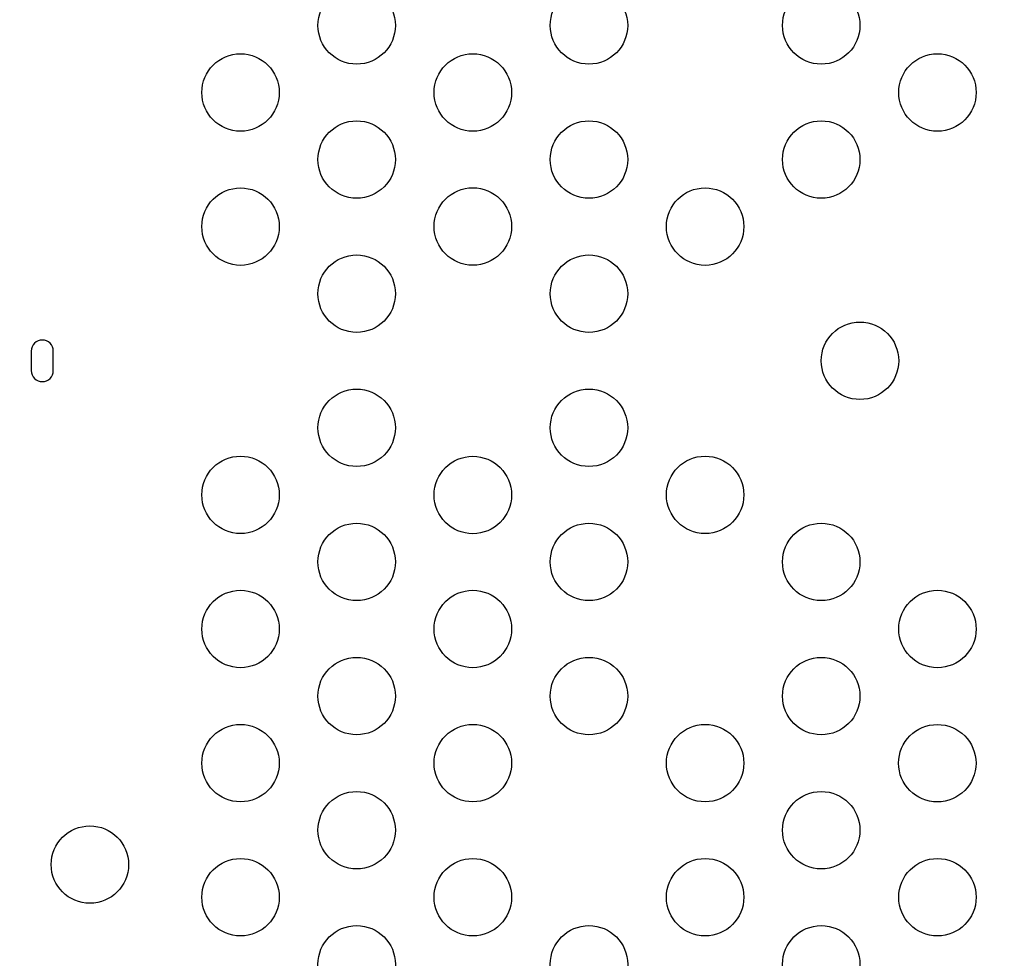
# Model space of a CAD drawing. Units: millimetres. Extents: x 97285 to 122571, y 266268 to 272128.
# Drawn here: x 99273 to 99655, y 269379 to 269742 of the extents above; entities that cross this region are included whole.
import ezdxf

# ---------------------------------------------------------------- set-up
doc = ezdxf.new("R2010")
doc.units = ezdxf.units.MM
doc.styles.get("Standard").update_dxf_attribs({"font": 'arial.ttf'})
doc.dimstyles.new('ISO-25', dxfattribs={"dimtxt": 2.5, "dimasz": 2.5, "dimexe": 1.25, "dimexo": 0.625, "dimtad": 1, "dimtxsty": 'Standard', "dimcen": 2.5, "dimadec": 0, "dimazin": 0, "dimtfac": 1, "dimtmove": 0, "dimatfit": 3, "dimfxl": 1, "dimarcsym": 0})

# ---------------------------------------------------------------- blocks, each defined once
blk = doc.blocks.new('*D2')
at = {"color": 0, "lineweight": -2, "transparency": 16777216}
for p, q in [((97708.52, 271744.83), (97708.52, 271866.08)), ((107280.64, 271744.83), (107280.64, 271866.08)), ((97928.52, 271864.83), (107060.64, 271864.83))]:
    blk.add_line(p, q, dxfattribs=at)
at = {"color": 0, "transparency": 16777216}
for points in [[(97928.52, 271901.5), (97928.52, 271828.17), (97708.52, 271864.83)], [(107060.64, 271901.5), (107060.64, 271828.17), (107280.64, 271864.83)]]:
    blk.add_solid(points, dxfattribs=at)
at = {"layer": 'Defpoints', "color": 0, "transparency": 16777216}
for p in [(107280.64, 271864.83), (107280.64, 270678.18), (97708.52, 268450.08)]:
    blk.add_point(p, dxfattribs=at)
at = {"color": 0, "transparency": 16777216, "insert": (102494.58, 271996.95), "char_height": 200, "attachment_point": 5}
blk.add_mtext('955', dxfattribs=at)
blk = doc.blocks.new('*D3')
at = {"color": 0, "lineweight": -2, "transparency": 16777216}
for p, q in [((97668.76, 271743.67), (97547.51, 271743.67)), ((97548.76, 271523.67), (97548.76, 266488.35)), ((97668.76, 266268.35), (97547.51, 266268.35))]:
    blk.add_line(p, q, dxfattribs=at)
at = {"color": 0, "transparency": 16777216}
for points in [[(97512.09, 271523.67), (97585.42, 271523.67), (97548.76, 271743.67)], [(97512.09, 266488.35), (97585.42, 266488.35), (97548.76, 266268.35)]]:
    blk.add_solid(points, dxfattribs=at)
at = {"layer": 'Defpoints', "color": 0, "transparency": 16777216}
for p in [(106650.62, 271743.67), (97548.76, 266268.35), (104212.98, 266268.35)]:
    blk.add_point(p, dxfattribs=at)
at = {"color": 0, "transparency": 16777216, "insert": (97416.64, 269006.01), "char_height": 200, "attachment_point": 5, "rotation": 90}
blk.add_mtext('550', dxfattribs=at)

msp = doc.modelspace()

# ---------------------------------------------------------------- linework, layer by layer
for p, q in [((99277.629, 269613.914), (99277.629, 269606.329)), ((99286.129, 269606.329), (99286.129, 269613.914))]:
    msp.add_line(p, q)
for centre in [(99403.68, 269740.07), (99493.68, 269740.07), (99583.68, 269740.07), (99358.68, 269714.089), (99448.68, 269714.089), (99628.68, 269714.089), (99403.68, 269688.109), (99493.68, 269688.109), (99583.68, 269688.109), (99358.68, 269662.128), (99448.68, 269662.175), (99538.68, 269662.128), (99403.68, 269636.147), (99493.68, 269636.147), (99598.68, 269610.166), (99403.68, 269584.186), (99493.68, 269584.186), (99358.68, 269558.205), (99538.68, 269558.205), (99448.68, 269558.157), (99403.68, 269532.224), (99493.68, 269532.224), (99583.68, 269532.224), (99358.68, 269506.243), (99448.68, 269506.243), (99628.68, 269506.243), (99403.68, 269480.262), (99493.68, 269480.262), (99583.68, 269480.262), (99358.68, 269454.282), (99448.68, 269454.282), (99538.68, 269454.282), (99628.639, 269454.258), (99403.68, 269428.301), (99583.68, 269428.301), (99300.313, 269414.967), (99358.68, 269402.32), (99448.68, 269402.32), (99538.68, 269402.32), (99628.68, 269402.32), (99403.68, 269376.339), (99493.68, 269376.339), (99583.68, 269376.339)]:
    msp.add_circle(centre, 15)
for centre, start, end in [((99281.879, 269613.914), 0, 180), ((99281.879, 269606.329), 180, 0)]:
    msp.add_arc(centre, 4.25, start, end)

# ---------------------------------------------------------------- dimensions: what is measured, and where the dimension line sits
dim = msp.add_linear_dim(base=(107280.641, 271864.832), p1=(97708.516, 268450.083), p2=(107280.641, 270678.176), text='955', dimstyle='ISO-25', override={"dimtxt": 200, "dimasz": 220, "dimgap": 30, "dimtad": 2, "dimfxl": 120, "dimfxlon": 1})
dim.commit()
dim.dimension.update_dxf_attribs({"geometry": '*D2', "text_midpoint": (102494.578, 271996.947)})
dim = msp.add_linear_dim(base=(97548.756, 266268.348), p1=(106650.625, 271743.668), p2=(104212.984, 266268.348), angle=90, text='550', dimstyle='ISO-25', override={"dimtxt": 200, "dimasz": 220, "dimgap": 30, "dimtad": 2, "dimfxl": 120, "dimfxlon": 1})
dim.commit()
dim.dimension.update_dxf_attribs({"geometry": '*D3', "text_midpoint": (97416.642, 269006.008)})

doc.saveas('drawing.dxf')
